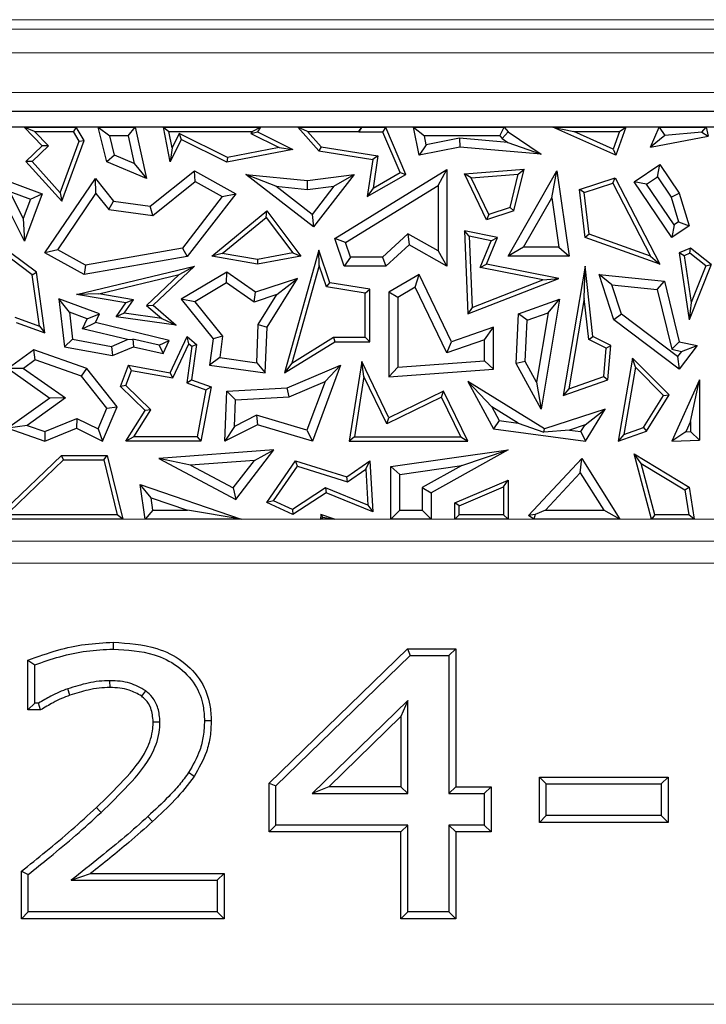
# Model space of a CAD drawing. Units: millimetres. Extents: x 0 to 420, y 0 to 297.
# Drawn here: x 96 to 103, y 257 to 266 of the extents above; entities that cross this region are included whole.
import ezdxf

# ---------------------------------------------------------------- set-up
doc = ezdxf.new("R2010")
doc.units = ezdxf.units.MM

msp = doc.modelspace()

# ---------------------------------------------------------------- linework, layer by layer
at = {"color": 8, "linetype": 'Continuous', "lineweight": 18}
for p, q in [((82.214, 266.2256), (173.964, 266.2256)), ((173.964, 266.1328), (82.214, 266.1328)), ((82.214, 265.9001), (173.964, 265.9001)), ((149.089, 265.5089), (81.714, 265.5089)), ((88.1307, 261.3032), (116.7972, 261.3032)), ((116.7972, 261.0867), (88.1307, 261.0867)), ((116.7972, 260.8702), (88.1307, 260.8702)), ((97.1657, 258.3236), (97.1205, 258.3731)), ((88.1307, 256.5218), (116.7972, 256.5218))]:
    msp.add_line(p, q, dxfattribs=at)
at = {"color": 7, "linetype": 'Continuous', "lineweight": 25}
for p, q in [((123.089, 265.321), (82.7111, 265.321)), ((122.9358, 265.1679), (82.8642, 265.1679)), ((95.9041, 265.1679), (95.9037, 265.1627)), ((95.9076, 265.1641), (95.9037, 265.1627)), ((95.9037, 265.1627), (96.0773, 264.9826)), ((95.9076, 265.1641), (95.9041, 265.1679)), ((95.9041, 265.1679), (96.4138, 265.1679)), ((96.0025, 265.1238), (95.9076, 265.1641)), ((96.0025, 265.1238), (96.1397, 264.9815)), ((96.0025, 265.1238), (96.3883, 265.1238)), ((96.4138, 265.1679), (96.3883, 265.1238)), ((96.4422, 265.0294), (96.3883, 265.1238)), ((96.4907, 265.0335), (96.4138, 265.1679)), ((96.7152, 264.8254), (96.6314, 265.1679)), ((96.6314, 265.1679), (96.7437, 265.0797)), ((96.6314, 265.1679), (96.995, 265.1679)), ((96.9242, 265.0797), (96.995, 265.1679)), ((96.995, 265.1679), (97.1069, 264.6606)), ((97.3386, 264.8254), (97.2721, 265.1679)), ((97.2721, 265.1679), (97.3255, 265.1238)), ((97.2721, 265.1679), (98.2295, 265.1679)), ((97.3571, 264.9611), (97.3255, 265.1238)), ((97.3255, 265.1238), (98.1463, 265.1238)), ((98.1463, 265.1238), (98.1333, 265.1045)), ((98.1333, 265.1045), (98.198, 265.1214)), ((98.1463, 265.1238), (98.2295, 265.1679)), ((98.2295, 265.1679), (98.198, 265.1214)), ((98.198, 265.1214), (98.5476, 264.9466)), ((98.5966, 265.1679), (98.8018, 264.9316)), ((98.6932, 265.1238), (98.5966, 265.1679)), ((98.5966, 265.1679), (99.223, 265.1679)), ((98.6932, 265.1238), (98.8246, 264.9726)), ((98.6932, 265.1238), (99.1938, 265.1238)), ((99.223, 265.1679), (99.1938, 265.1238)), ((99.196, 265.1186), (99.1938, 265.1238)), ((99.196, 265.1186), (99.2252, 265.1627)), ((99.4342, 265.1186), (99.196, 265.1186)), ((99.2252, 265.1627), (99.223, 265.1679)), ((99.4634, 265.1627), (99.2252, 265.1627)), ((99.4342, 265.1186), (99.4634, 265.1627)), ((99.6035, 264.7192), (99.4342, 265.1186)), ((99.6593, 264.7004), (99.4634, 265.1627)), ((99.7904, 264.8904), (99.7358, 265.1679)), ((99.7358, 265.1679), (99.843, 265.0797)), ((99.7358, 265.1679), (100.6283, 265.1679)), ((100.5873, 265.0797), (100.6283, 265.1679)), ((100.6078, 265.0554), (100.6674, 265.1214)), ((100.6283, 265.1679), (100.6674, 265.1214)), ((100.6674, 265.1214), (100.9923, 264.8993)), ((101.729, 264.8904), (101.1071, 265.1679)), ((101.1071, 265.1679), (101.3141, 265.1238)), ((101.1071, 265.1679), (101.8258, 265.1679)), ((101.7031, 264.9502), (101.3141, 265.1238)), ((101.3141, 265.1238), (101.7637, 265.1238)), ((101.7637, 265.1238), (101.7031, 264.9502)), ((101.8258, 265.1679), (101.729, 264.8904)), ((101.7637, 265.1238), (101.8258, 265.1679)), ((102.069, 264.9697), (102.1556, 265.1679)), ((102.1556, 265.1679), (102.2112, 265.0829)), ((102.1556, 265.1679), (102.619, 265.1679)), ((102.5771, 265.1168), (102.2112, 265.0829)), ((102.5771, 265.1168), (102.619, 265.1679)), ((102.5771, 265.1168), (102.6372, 265.0761)), ((102.619, 265.1679), (102.6372, 265.0761)), ((96.2561, 264.52), (96.4422, 265.0294)), ((96.2725, 264.4362), (96.4907, 265.0335)), ((96.4422, 265.0294), (96.4907, 265.0335)), ((96.7903, 264.8895), (96.7437, 265.0797)), ((96.9242, 265.0797), (96.7437, 265.0797)), ((96.9242, 265.0797), (96.9841, 264.8079)), ((97.4482, 265.0446), (97.3386, 264.8254)), ((97.4285, 265.1038), (97.3571, 264.9611)), ((97.4285, 265.1038), (97.4482, 265.0446)), ((97.9032, 264.8663), (97.4285, 265.1038)), ((97.8969, 264.8202), (97.4482, 265.0446)), ((98.1333, 265.1045), (98.412, 264.9652)), ((99.8599, 264.9939), (99.843, 265.0797)), ((100.5873, 265.0797), (99.843, 265.0797)), ((100.1887, 265.0587), (99.8599, 264.9939)), ((100.6644, 265.0167), (100.1887, 265.0587)), ((100.1887, 265.0587), (100.1935, 264.9697)), ((100.5873, 265.0797), (100.6078, 265.0554)), ((100.6078, 265.0554), (100.6644, 265.0167)), ((100.6644, 265.0167), (100.9923, 264.8993)), ((102.2112, 265.0829), (102.069, 264.9697)), ((102.069, 264.9697), (102.6372, 265.0761)), ((96.0773, 264.9826), (95.9178, 264.8288)), ((96.1397, 264.9815), (95.9791, 264.8267)), ((96.1397, 264.9815), (96.0773, 264.9826)), ((97.3571, 264.9611), (97.3386, 264.8254)), ((98.5476, 264.9466), (97.8969, 264.8202)), ((98.412, 264.9652), (97.9032, 264.8663)), ((98.412, 264.9652), (98.5476, 264.9466)), ((98.8246, 264.9726), (98.8018, 264.9316)), ((98.8018, 264.9316), (99.3342, 264.8478)), ((98.8246, 264.9726), (99.3843, 264.8845)), ((99.8599, 264.9939), (99.7904, 264.8904)), ((100.1935, 264.9697), (99.7904, 264.8904)), ((100.9923, 264.8993), (100.1935, 264.9697)), ((101.7031, 264.9502), (101.729, 264.8904)), ((95.9791, 264.8267), (95.9178, 264.8288)), ((95.9178, 264.8288), (96.2725, 264.4362)), ((95.9791, 264.8267), (96.2561, 264.52)), ((96.7903, 264.8895), (96.7152, 264.8254)), ((97.1069, 264.6606), (96.7152, 264.8254)), ((96.9841, 264.8079), (96.7903, 264.8895)), ((97.9032, 264.8663), (97.8969, 264.8202)), ((99.3342, 264.8478), (99.2801, 264.483)), ((99.3843, 264.8845), (99.3342, 264.8478)), ((99.3843, 264.8845), (99.337, 264.5664)), ((95.4677, 264.736), (96.0773, 264.5099)), ((96.9841, 264.8079), (97.1069, 264.6606)), ((97.1417, 264.3889), (97.578, 264.736)), ((97.5867, 264.6303), (97.578, 264.736)), ((97.578, 264.736), (97.9848, 264.5099)), ((98.9601, 264.0681), (100.0653, 264.7494)), ((99.9771, 264.5915), (100.0653, 264.7494)), ((100.0653, 264.7494), (100.0653, 263.7956)), ((100.2365, 264.7067), (100.8253, 264.7514)), ((100.6674, 263.8961), (101.1476, 264.736)), ((100.7233, 264.3408), (100.8253, 264.7514)), ((100.7678, 264.7029), (100.8253, 264.7514)), ((101.0969, 264.4698), (101.1476, 264.736)), ((101.1476, 264.736), (101.2688, 263.8961)), ((101.9088, 264.6279), (102.1616, 264.7992)), ((102.1381, 264.6768), (102.1616, 264.7992)), ((102.1616, 264.7992), (102.3537, 264.5157)), ((96.1061, 263.9266), (96.6023, 264.6606)), ((96.6081, 264.5117), (96.6023, 264.6606)), ((96.6023, 264.6606), (96.7808, 264.4362)), ((97.1673, 264.2966), (97.5867, 264.6303)), ((97.5867, 264.6303), (97.8523, 264.4827)), ((98.3796, 264.5833), (98.0841, 264.7004)), ((98.7523, 264.1837), (98.0841, 264.7004)), ((98.0841, 264.7004), (98.6901, 264.642)), ((98.6901, 264.642), (99.152, 264.7004)), ((98.6915, 264.5533), (98.6901, 264.642)), ((99.152, 264.7004), (98.7523, 264.1837)), ((98.9522, 264.5863), (99.152, 264.7004)), ((99.2801, 264.483), (99.6593, 264.7004)), ((99.337, 264.5664), (99.6035, 264.7192)), ((99.6035, 264.7192), (99.6593, 264.7004)), ((100.3042, 264.6676), (100.2365, 264.7067)), ((100.4546, 264.2527), (100.2365, 264.7067)), ((100.3042, 264.6676), (100.7678, 264.7029)), ((100.4776, 264.3066), (100.3042, 264.6676)), ((100.6864, 264.3751), (100.7678, 264.7029)), ((101.3702, 264.5529), (101.7211, 264.668)), ((101.6991, 264.6144), (101.7211, 264.668)), ((101.7211, 264.668), (102.1616, 263.8162)), ((102.0312, 264.6043), (101.9088, 264.6279)), ((102.2798, 264.0803), (101.9088, 264.6279)), ((102.0312, 264.6043), (102.1381, 264.6768)), ((102.1381, 264.6768), (102.2732, 264.4775)), ((95.8924, 264.2648), (95.7607, 264.5333)), ((95.7607, 264.5333), (95.964, 264.4579)), ((98.7365, 264.3073), (98.3796, 264.5833)), ((98.3796, 264.5833), (98.6915, 264.5533)), ((98.6915, 264.5533), (98.9522, 264.5863)), ((98.9522, 264.5863), (98.7365, 264.3073)), ((99.0664, 264.03), (99.9771, 264.5915)), ((99.337, 264.5664), (99.2801, 264.483)), ((99.9771, 264.5915), (99.9771, 263.9466)), ((101.4182, 264.5223), (101.3702, 264.5529)), ((101.426, 264.0803), (101.3702, 264.5529)), ((101.4182, 264.5223), (101.6991, 264.6144)), ((101.6991, 264.6144), (102.0709, 263.8956)), ((102.3033, 264.2027), (102.0312, 264.6043)), ((95.964, 264.4579), (95.8924, 264.2648)), ((96.0773, 264.5099), (95.9037, 264.0416)), ((95.964, 264.4579), (96.0773, 264.5099)), ((96.233, 263.957), (96.6081, 264.5117)), ((96.2561, 264.52), (96.2725, 264.4362)), ((96.6081, 264.5117), (96.734, 264.3534)), ((96.734, 264.3534), (96.7808, 264.4362)), ((96.7808, 264.4362), (97.1417, 264.3889)), ((97.8523, 264.4827), (97.4591, 263.9737)), ((97.9848, 264.5099), (97.508, 263.8929)), ((97.8523, 264.4827), (97.9848, 264.5099)), ((100.8194, 263.9843), (101.0969, 264.4698)), ((101.0969, 264.4698), (101.167, 263.9843)), ((101.4666, 264.1126), (101.4182, 264.5223)), ((102.2732, 264.4775), (102.3537, 264.5157)), ((102.2732, 264.4775), (102.3466, 264.232)), ((102.3537, 264.5157), (102.4496, 264.1953)), ((95.9037, 264.0416), (95.7413, 264.3727)), ((96.734, 264.3534), (97.1673, 264.2966)), ((97.1673, 264.2966), (97.1417, 264.3889)), ((97.7502, 263.8961), (98.2916, 264.3408)), ((98.284, 264.2775), (98.2916, 264.3408)), ((98.2916, 264.3408), (98.6257, 263.8961)), ((100.7233, 264.3408), (100.4546, 264.2527)), ((100.6864, 264.3751), (100.4776, 264.3066)), ((100.6864, 264.3751), (100.7233, 264.3408)), ((95.8924, 264.2648), (95.9037, 264.0416)), ((97.852, 263.9227), (98.284, 264.2775)), ((98.284, 264.2775), (98.5478, 263.9264)), ((98.7365, 264.3073), (98.7523, 264.1837)), ((100.4776, 264.3066), (100.4546, 264.2527)), ((100.2829, 264.0907), (100.2365, 264.1449)), ((100.5625, 264.0803), (100.2365, 264.1449)), ((100.2365, 264.1449), (100.2706, 263.3272)), ((102.3033, 264.2027), (102.2798, 264.0803)), ((102.4496, 264.1953), (102.2798, 264.0803)), ((102.3466, 264.232), (102.3033, 264.2027)), ((102.3466, 264.232), (102.4496, 264.1953)), ((99.0664, 264.03), (98.9601, 264.0681)), ((99.0535, 263.7956), (98.9601, 264.0681)), ((99.6798, 264.1143), (99.4297, 263.8838)), ((99.6798, 264.1143), (99.6923, 264.006)), ((99.9771, 263.9466), (99.6798, 264.1143)), ((100.5014, 264.0474), (100.2829, 264.0907)), ((100.2829, 264.0907), (100.3121, 263.3905)), ((100.3936, 263.7834), (100.5014, 264.0474)), ((100.4546, 263.8162), (100.5625, 264.0803)), ((100.5014, 264.0474), (100.5625, 264.0803)), ((101.4666, 264.1126), (101.426, 264.0803)), ((102.1616, 263.8162), (101.426, 264.0803)), ((102.0709, 263.8956), (101.4666, 264.1126)), ((96.233, 263.957), (96.1061, 263.9266)), ((96.5061, 263.8053), (96.233, 263.957)), ((97.4591, 263.9737), (96.5061, 263.8053)), ((97.4591, 263.9737), (97.508, 263.8929)), ((98.8018, 263.9528), (98.4653, 262.7443)), ((98.8063, 263.8044), (98.8018, 263.9528)), ((98.9126, 263.631), (98.8018, 263.9528)), ((99.1164, 263.8838), (99.0664, 264.03)), ((99.6923, 264.006), (99.4641, 263.7956)), ((100.0653, 263.7956), (99.6923, 264.006)), ((99.9771, 263.9466), (100.0653, 263.7956)), ((100.8194, 263.9843), (100.6674, 263.8961)), ((101.167, 263.9843), (100.8194, 263.9843)), ((101.167, 263.9843), (101.2688, 263.8961)), ((102.4651, 263.9746), (102.3537, 263.9266)), ((102.4583, 263.9236), (102.4651, 263.9746)), ((102.667, 263.8136), (102.4651, 263.9746)), ((96.0216, 263.7363), (95.7679, 263.9266)), ((95.9805, 263.712), (95.7766, 263.865)), ((96.4907, 263.713), (96.1061, 263.9266)), ((97.508, 263.8929), (96.4907, 263.713)), ((97.852, 263.9227), (97.7502, 263.8961)), ((98.198, 263.8162), (97.7502, 263.8961)), ((98.1978, 263.861), (97.852, 263.9227)), ((98.5478, 263.9264), (98.1978, 263.861)), ((98.1978, 263.861), (98.198, 263.8162)), ((98.6257, 263.8961), (98.198, 263.8162)), ((98.5478, 263.9264), (98.6257, 263.8961)), ((99.1164, 263.8838), (99.0535, 263.7956)), ((99.4297, 263.8838), (99.1164, 263.8838)), ((99.4297, 263.8838), (99.4641, 263.7956)), ((101.2688, 263.8961), (100.6674, 263.8961)), ((102.0709, 263.8956), (102.1616, 263.8162)), ((102.4022, 263.8995), (102.3537, 263.9266)), ((102.3537, 263.9266), (102.4496, 263.2692)), ((102.4583, 263.9236), (102.4022, 263.8995)), ((102.4022, 263.8995), (102.4695, 263.438)), ((102.6139, 263.7996), (102.4583, 263.9236)), ((96.4175, 263.5178), (97.578, 263.7956)), ((96.5061, 263.8053), (96.4907, 263.713)), ((97.578, 263.7956), (97.1705, 263.412)), ((97.4272, 263.7142), (97.578, 263.7956)), ((98.8063, 263.8044), (98.5381, 262.8413)), ((98.8795, 263.5915), (98.8063, 263.8044)), ((99.4641, 263.7956), (99.0535, 263.7956)), ((100.3936, 263.7834), (100.4546, 263.8162)), ((101.0103, 263.6612), (100.3936, 263.7834)), ((101.1677, 263.6749), (100.4546, 263.8162)), ((101.426, 263.7956), (101.2094, 262.5205)), ((101.4168, 263.4779), (101.426, 263.7956)), ((101.5025, 263.1032), (101.426, 263.7956)), ((102.667, 263.8136), (102.4496, 263.2692)), ((102.6139, 263.7996), (102.4695, 263.438)), ((102.6139, 263.7996), (102.667, 263.8136)), ((95.9805, 263.712), (96.0216, 263.7363)), ((96.0522, 263.205), (95.9805, 263.712)), ((96.1061, 263.1388), (96.0216, 263.7363)), ((96.6364, 263.5249), (97.4272, 263.7142)), ((97.4272, 263.7142), (97.1045, 263.4104)), ((97.8969, 263.7363), (97.4482, 263.4703)), ((97.8931, 263.6316), (97.8969, 263.7363)), ((98.1798, 263.5399), (97.8969, 263.7363)), ((98.5926, 263.6749), (98.1798, 263.5399)), ((98.293, 263.1941), (98.5926, 263.6749)), ((98.3896, 263.5157), (98.5926, 263.6749)), ((99.7904, 263.713), (99.4926, 263.5399)), ((99.7525, 263.589), (99.7904, 263.713)), ((100.1105, 263.0515), (99.7904, 263.713)), ((100.2706, 263.3272), (101.1677, 263.6749)), ((100.3121, 263.3905), (101.0103, 263.6612)), ((101.0103, 263.6612), (101.1677, 263.6749)), ((101.6908, 263.6115), (101.5652, 263.713)), ((101.5652, 263.713), (102.2073, 263.647)), ((101.7091, 263.2692), (101.5652, 263.713)), ((97.8931, 263.6316), (97.5808, 263.4464)), ((98.1656, 263.4424), (97.8931, 263.6316)), ((98.8795, 263.5915), (98.9126, 263.631)), ((99.2607, 263.5317), (98.8795, 263.5915)), ((99.3048, 263.5694), (98.9126, 263.631)), ((99.2607, 263.5317), (99.3048, 263.5694)), ((99.3048, 263.0515), (99.3048, 263.5694)), ((99.7525, 263.589), (99.5808, 263.4891)), ((100.0652, 262.9425), (99.7525, 263.589)), ((101.6908, 263.6115), (102.1365, 263.5656)), ((101.7844, 263.3229), (101.6908, 263.6115)), ((102.1365, 263.5656), (102.2073, 263.647)), ((102.1365, 263.5656), (102.2813, 262.977)), ((102.2073, 263.647), (102.3537, 263.0515)), ((96.3459, 263.3433), (96.241, 263.4761)), ((96.6433, 263.3272), (96.241, 263.4761)), ((96.241, 263.4761), (96.2985, 263.0024)), ((96.6364, 263.5249), (96.4175, 263.5178)), ((96.9019, 263.4345), (96.4175, 263.5178)), ((96.9776, 263.4662), (96.6364, 263.5249)), ((96.8843, 263.3319), (96.9776, 263.4662)), ((96.9776, 263.4662), (96.9019, 263.4345)), ((97.5808, 263.4464), (97.4482, 263.4703)), ((97.4482, 263.4703), (97.7634, 263.0803)), ((98.1656, 263.4424), (98.1798, 263.5399)), ((98.3896, 263.5157), (98.1656, 263.4424)), ((98.2058, 263.2208), (98.3896, 263.5157)), ((99.2607, 263.0955), (99.2607, 263.5317)), ((99.5808, 263.4891), (99.4926, 263.5399)), ((99.4926, 263.5399), (99.4926, 262.7064)), ((99.5808, 263.4891), (99.5808, 262.8013)), ((100.7697, 263.3272), (101.1749, 263.4703)), ((101.1749, 263.4703), (100.9923, 262.388)), ((101.063, 263.3373), (101.1749, 263.4703)), ((101.4168, 263.4779), (101.2654, 262.5871)), ((101.4613, 263.0746), (101.4168, 263.4779)), ((96.8072, 263.2981), (96.9019, 263.4345)), ((97.1045, 263.4104), (97.1705, 263.412)), ((97.1045, 263.4104), (97.2564, 263.2806)), ((97.1705, 263.412), (97.3995, 263.2164)), ((97.5808, 263.4464), (97.8559, 263.106)), ((100.3121, 263.3905), (100.2706, 263.3272)), ((102.4695, 263.438), (102.4496, 263.2692)), ((95.8078, 263.2928), (96.0522, 263.205)), ((96.5225, 263.2779), (96.3459, 263.3433)), ((96.3459, 263.3433), (96.3782, 263.0772)), ((96.4763, 263.1801), (96.5225, 263.2779)), ((96.5225, 263.2779), (96.6433, 263.3272)), ((96.6023, 263.2404), (96.6433, 263.3272)), ((96.8843, 263.3319), (96.8072, 263.2981)), ((97.3995, 263.2164), (96.8072, 263.2981)), ((97.2564, 263.2806), (96.8843, 263.3319)), ((97.2564, 263.2806), (97.3995, 263.2164)), ((100.748, 262.8364), (100.7697, 263.3272)), ((100.8551, 263.2639), (100.7697, 263.3272)), ((100.8551, 263.2639), (101.063, 263.3373)), ((101.063, 263.3373), (100.9478, 262.654)), ((101.7844, 263.3229), (101.7091, 263.2692)), ((102.3537, 262.7824), (101.7091, 263.2692)), ((102.3365, 262.9059), (101.7844, 263.3229)), ((95.8234, 263.2404), (96.1061, 263.1388)), ((96.0522, 263.205), (96.1061, 263.1388)), ((96.4763, 263.1801), (96.6023, 263.2404)), ((96.9187, 263.0732), (96.4763, 263.1801)), ((97.3296, 263.0647), (96.6023, 263.2404)), ((98.1916, 262.8449), (98.2058, 263.2208)), ((98.2058, 263.2208), (98.293, 263.1941)), ((98.276, 262.7443), (98.293, 263.1941)), ((100.5232, 263.1941), (100.1105, 263.0515)), ((100.435, 263.0703), (100.5232, 263.1941)), ((100.5232, 262.7824), (100.5232, 263.1941)), ((100.8371, 262.857), (100.8551, 263.2639)), ((96.3782, 263.0772), (96.2985, 263.0024)), ((96.3782, 263.0772), (96.7606, 263.0063)), ((96.7606, 263.0063), (96.9187, 263.0732)), ((96.9187, 263.0732), (96.9706, 263.0775)), ((96.9706, 263.0775), (96.9774, 263.0024)), ((97.2303, 263.0172), (96.9706, 263.0775)), ((97.3386, 262.7443), (97.508, 263.1032)), ((97.5232, 263.0322), (97.508, 263.1032)), ((97.508, 263.1032), (97.5983, 263.0261)), ((97.7634, 263.0803), (97.7275, 262.8199)), ((97.8559, 263.106), (97.7634, 263.0803)), ((97.8559, 263.106), (97.8268, 262.8952)), ((98.5381, 262.8413), (98.9476, 263.0955)), ((98.9476, 263.0955), (98.9601, 263.0515)), ((98.9476, 263.0955), (99.2607, 263.0955)), ((99.2607, 263.0955), (99.3048, 263.0515)), ((100.435, 263.0703), (100.0652, 262.9425)), ((100.435, 262.8643), (100.435, 263.0703)), ((101.4613, 263.0746), (101.5025, 263.1032)), ((101.6343, 262.9876), (101.4613, 263.0746)), ((101.6808, 263.0135), (101.5025, 263.1032)), ((96.2985, 263.0024), (96.7706, 262.9148)), ((96.7606, 263.0063), (96.7706, 262.9148)), ((96.7706, 262.9148), (96.9774, 263.0024)), ((96.9774, 263.0024), (97.2694, 262.9372)), ((97.2303, 263.0172), (97.3296, 263.0647)), ((97.2303, 263.0172), (97.2694, 262.9372)), ((97.2694, 262.9372), (97.3296, 263.0647)), ((97.3639, 262.6947), (97.5232, 263.0322)), ((97.5514, 263.0082), (97.5016, 262.6475)), ((97.5232, 263.0322), (97.5514, 263.0082)), ((97.5983, 263.0261), (97.5501, 262.6766)), ((97.5514, 263.0082), (97.5983, 263.0261)), ((98.4653, 262.7443), (98.9601, 263.0515)), ((98.9601, 263.0515), (99.3048, 263.0515)), ((100.0652, 262.9425), (100.1105, 263.0515)), ((101.6098, 262.7087), (101.6343, 262.9876)), ((101.6343, 262.9876), (101.6808, 263.0135)), ((101.6513, 262.6766), (101.6808, 263.0135)), ((102.2813, 262.977), (102.3537, 263.0515)), ((102.2813, 262.977), (102.3749, 262.9566)), ((102.3537, 263.0515), (102.5283, 263.0135)), ((102.5283, 263.0135), (102.3537, 262.7824)), ((102.3749, 262.9566), (102.5283, 263.0135)), ((95.9959, 262.9707), (95.7424, 262.7885)), ((96.0101, 262.8724), (95.9959, 262.9707)), ((96.5194, 262.7885), (95.9959, 262.9707)), ((97.8268, 262.8952), (97.7275, 262.8199)), ((97.8268, 262.8952), (98.1916, 262.8449)), ((101.8916, 262.8913), (101.7522, 262.0712)), ((101.9207, 262.7997), (101.8916, 262.8913)), ((102.2524, 262.5299), (101.8916, 262.8913)), ((102.3749, 262.9566), (102.3365, 262.9059)), ((102.3365, 262.9059), (102.3537, 262.7824)), ((95.8943, 262.7891), (95.7424, 262.7885)), ((95.7424, 262.7885), (96.1549, 262.4969)), ((96.0101, 262.8724), (95.8943, 262.7891)), ((95.8943, 262.7891), (96.3068, 262.4975)), ((96.4659, 262.7138), (96.0101, 262.8724)), ((96.4659, 262.7138), (96.5194, 262.7885)), ((96.816, 262.409), (96.5194, 262.7885)), ((96.8506, 262.6096), (96.9285, 262.8199)), ((96.9569, 262.7698), (96.9285, 262.8199)), ((96.9285, 262.8199), (97.3386, 262.7443)), ((97.7275, 262.8199), (98.276, 262.7443)), ((98.1916, 262.8449), (98.276, 262.7443)), ((98.5381, 262.8413), (98.4653, 262.7443)), ((98.4913, 262.597), (99.0175, 262.8199)), ((99.0175, 262.8199), (98.7403, 262.0712)), ((98.864, 262.6591), (99.0175, 262.8199)), ((99.2252, 262.8556), (99.1022, 262.0712)), ((99.2469, 262.7095), (99.2252, 262.8556)), ((99.4926, 262.303), (99.2252, 262.8556)), ((99.5808, 262.8013), (99.4926, 262.7064)), ((99.4926, 262.7064), (100.5232, 262.7824)), ((99.5808, 262.8013), (100.435, 262.8643)), ((100.435, 262.8643), (100.5232, 262.7824)), ((100.8371, 262.857), (100.748, 262.8364)), ((100.9923, 262.388), (100.748, 262.8364)), ((100.9478, 262.654), (100.8371, 262.857)), ((101.9207, 262.7997), (101.8083, 262.1377)), ((102.1967, 262.5234), (101.9207, 262.7997)), ((96.7147, 262.3955), (96.4659, 262.7138)), ((96.9019, 262.6212), (96.9569, 262.7698)), ((96.9569, 262.7698), (97.3639, 262.6947)), ((97.3639, 262.6947), (97.3386, 262.7443)), ((99.2469, 262.7095), (99.1537, 262.1153)), ((99.4721, 262.2442), (99.2469, 262.7095)), ((101.2654, 262.5871), (101.6098, 262.7087)), ((101.6098, 262.7087), (101.6513, 262.6766)), ((96.9019, 262.6212), (96.8506, 262.6096)), ((97.0913, 262.3752), (96.8506, 262.6096)), ((97.1475, 262.382), (96.9019, 262.6212)), ((97.5016, 262.6475), (97.5501, 262.6766)), ((97.5016, 262.6475), (97.6913, 262.5773)), ((97.5501, 262.6766), (97.7414, 262.6058)), ((97.7414, 262.6058), (97.6422, 262.0712)), ((97.6913, 262.5773), (97.7414, 262.6058)), ((97.8969, 262.5641), (98.4913, 262.597)), ((98.5115, 262.5098), (98.4913, 262.597)), ((98.5115, 262.5098), (98.864, 262.6591)), ((98.864, 262.6591), (98.6863, 262.1792)), ((100.5064, 262.4098), (100.2706, 262.6582)), ((100.2706, 262.6582), (100.5232, 262.1948)), ((101.0246, 262.1948), (100.2706, 262.6582)), ((100.9478, 262.654), (100.9923, 262.388)), ((101.2094, 262.5205), (101.6513, 262.6766)), ((101.2654, 262.5871), (101.2094, 262.5205)), ((102.5513, 262.6764), (102.2798, 262.0712)), ((102.4632, 262.2645), (102.5513, 262.6764)), ((102.5513, 262.6764), (102.5513, 262.0809)), ((96.1549, 262.4969), (95.7413, 262.1997)), ((96.3068, 262.4975), (95.93, 262.2267)), ((96.3068, 262.4975), (96.1549, 262.4969)), ((97.6913, 262.5773), (97.6056, 262.1153)), ((97.8782, 262.0712), (97.8969, 262.5641)), ((97.9819, 262.4805), (97.8969, 262.5641)), ((97.9819, 262.4805), (98.5115, 262.5098)), ((100.0116, 262.5052), (99.4721, 262.2442)), ((100.0321, 262.5641), (99.4926, 262.303)), ((100.0116, 262.5052), (100.0321, 262.5641)), ((100.2003, 262.1153), (100.0116, 262.5052)), ((100.2706, 262.0712), (100.0321, 262.5641)), ((102.0015, 262.206), (102.1967, 262.5234)), ((102.0309, 262.1696), (102.2524, 262.5299)), ((102.1967, 262.5234), (102.2524, 262.5299)), ((96.6292, 262.1922), (96.7147, 262.3955)), ((96.6739, 262.0712), (96.816, 262.409)), ((96.7147, 262.3955), (96.816, 262.409)), ((97.9719, 262.217), (97.9819, 262.4805)), ((100.5064, 262.4098), (100.5793, 262.2761)), ((100.7651, 262.2508), (100.5064, 262.4098)), ((96.1036, 262.1655), (96.421, 262.2965)), ((96.421, 262.2965), (96.4175, 262.1997)), ((96.421, 262.2965), (96.6292, 262.1922)), ((96.9019, 262.0712), (97.0913, 262.3752)), ((96.9813, 262.1153), (97.1475, 262.382)), ((97.1475, 262.382), (97.0913, 262.3752)), ((98.1896, 262.3265), (97.9719, 262.217)), ((98.6863, 262.1792), (98.1896, 262.3265)), ((98.1896, 262.3265), (98.198, 262.232)), ((99.4721, 262.2442), (99.4926, 262.303)), ((101.6251, 262.388), (101.0246, 262.1948)), ((101.4251, 262.2311), (101.6251, 262.388)), ((101.4303, 262.0712), (101.6251, 262.388)), ((95.93, 262.2267), (95.7413, 262.1997)), ((95.7413, 262.1997), (96.1061, 262.0712)), ((95.93, 262.2267), (96.1036, 262.1655)), ((96.1061, 262.0712), (96.4175, 262.1997)), ((96.4175, 262.1997), (96.6739, 262.0712)), ((98.198, 262.232), (97.8782, 262.0712)), ((97.9719, 262.217), (97.8782, 262.0712)), ((98.7403, 262.0712), (98.198, 262.232)), ((100.5793, 262.2761), (100.5232, 262.1948)), ((100.5793, 262.2761), (100.7651, 262.2508)), ((100.7651, 262.2508), (101.0203, 262.1596)), ((101.4251, 262.2311), (101.2719, 262.1818)), ((101.3853, 262.1663), (101.4251, 262.2311)), ((101.8083, 262.1377), (102.0015, 262.206)), ((102.0015, 262.206), (102.0309, 262.1696)), ((102.4632, 262.2645), (102.4182, 262.1643)), ((102.4632, 262.2645), (102.4632, 262.1659)), ((96.1036, 262.1655), (96.1061, 262.0712)), ((96.6292, 262.1922), (96.6739, 262.0712)), ((96.9813, 262.1153), (96.9019, 262.0712)), ((97.6056, 262.1153), (96.9813, 262.1153)), ((97.6056, 262.1153), (97.6422, 262.0712)), ((98.6863, 262.1792), (98.7403, 262.0712)), ((99.1537, 262.1153), (99.1022, 262.0712)), ((99.1537, 262.1153), (100.2003, 262.1153)), ((100.2003, 262.1153), (100.2706, 262.0712)), ((100.5232, 262.1948), (101.4303, 262.0712)), ((101.0203, 262.1596), (101.0246, 262.1948)), ((101.2719, 262.1818), (101.0203, 262.1596)), ((101.2719, 262.1818), (101.3853, 262.1663)), ((101.3853, 262.1663), (101.4303, 262.0712)), ((101.7522, 262.0712), (102.0309, 262.1696)), ((101.8083, 262.1377), (101.7522, 262.0712)), ((102.4182, 262.1643), (102.2798, 262.0712)), ((102.4182, 262.1643), (102.4632, 262.1659)), ((102.4632, 262.1659), (102.5513, 262.0809)), ((97.6422, 262.0712), (96.9019, 262.0712)), ((99.1022, 262.0712), (100.2706, 262.0712)), ((102.2798, 262.0712), (102.5513, 262.0809)), ((95.7088, 261.3911), (96.2698, 261.932)), ((96.2876, 261.8879), (96.2698, 261.932)), ((96.2698, 261.932), (96.7187, 261.932)), ((96.6841, 261.8879), (96.7187, 261.932)), ((96.7187, 261.932), (96.8726, 261.3032)), ((98.3615, 261.9849), (97.2275, 261.9024)), ((97.9848, 261.498), (98.3615, 261.9849)), ((98.1709, 261.8826), (98.3615, 261.9849)), ((99.5125, 261.8212), (100.6674, 261.9849)), ((100.6674, 261.9849), (99.9102, 261.5618)), ((100.2117, 261.8312), (100.6674, 261.9849)), ((101.9794, 261.8518), (101.9088, 261.9462)), ((101.9088, 261.9462), (102.4496, 261.6182)), ((102.0792, 261.3032), (101.9088, 261.9462)), ((95.7571, 261.3765), (96.2876, 261.8879)), ((96.2876, 261.8879), (96.6841, 261.8879)), ((96.6841, 261.8879), (96.8165, 261.3473)), ((97.5379, 261.8366), (97.2275, 261.9024)), ((97.2275, 261.9024), (97.9848, 261.498)), ((98.1709, 261.8826), (97.5379, 261.8366)), ((97.5379, 261.8366), (97.9606, 261.6108)), ((97.9606, 261.6108), (98.1709, 261.8826)), ((98.2916, 261.4664), (98.5743, 261.878)), ((98.3577, 261.4848), (98.5923, 261.8263)), ((98.5923, 261.8263), (98.5743, 261.878)), ((98.5743, 261.878), (99.079, 261.7206)), ((98.5923, 261.8263), (99.0865, 261.6721)), ((99.079, 261.7206), (99.3048, 261.878)), ((99.2654, 261.7968), (99.3048, 261.878)), ((99.3048, 261.878), (99.3342, 261.374)), ((99.5125, 261.3032), (99.5125, 261.8212)), ((99.6007, 261.7446), (99.5125, 261.8212)), ((99.6007, 261.7446), (100.2117, 261.8312)), ((100.2117, 261.8312), (99.822, 261.6136)), ((100.8677, 261.3407), (101.3927, 261.9024)), ((101.3789, 261.7585), (101.3927, 261.9024)), ((101.3927, 261.9024), (101.7683, 261.3032)), ((101.9794, 261.8518), (102.4093, 261.5911)), ((102.1131, 261.3473), (101.9794, 261.8518)), ((99.0865, 261.6721), (99.079, 261.7206)), ((99.0865, 261.6721), (99.2654, 261.7968)), ((99.2654, 261.7968), (99.2862, 261.4413)), ((99.6007, 261.3913), (99.6007, 261.7446)), ((101.0357, 261.3913), (101.3789, 261.7585)), ((101.3789, 261.7585), (101.609, 261.3913)), ((97.1522, 261.5138), (97.0447, 261.6438)), ((97.0447, 261.6438), (98.0389, 261.3032)), ((97.0931, 261.3032), (97.0447, 261.6438)), ((100.143, 261.4645), (100.6674, 261.6867)), ((100.1871, 261.4353), (100.6234, 261.6202)), ((100.6234, 261.6202), (100.6674, 261.6867)), ((100.6234, 261.6202), (100.6234, 261.3473)), ((100.6674, 261.6867), (100.6674, 261.3032)), ((102.4093, 261.5911), (102.4496, 261.6182)), ((102.4496, 261.6182), (102.5011, 261.3032)), ((97.9606, 261.6108), (97.9848, 261.498)), ((98.8704, 261.6114), (98.5448, 261.3995)), ((98.8751, 261.5618), (98.5485, 261.3493)), ((99.2862, 261.4413), (98.8704, 261.6114)), ((98.8704, 261.6114), (98.8751, 261.5618)), ((99.3342, 261.374), (98.8751, 261.5618)), ((99.822, 261.6136), (99.9102, 261.5618)), ((99.822, 261.6136), (99.822, 261.3913)), ((99.9102, 261.5618), (99.9102, 261.3032)), ((102.4093, 261.5911), (102.4492, 261.3473)), ((97.1522, 261.5138), (97.5096, 261.3913)), ((97.1696, 261.3913), (97.1522, 261.5138)), ((98.3577, 261.4848), (98.2916, 261.4664)), ((98.5485, 261.3493), (98.2916, 261.4664)), ((98.5448, 261.3995), (98.3577, 261.4848)), ((99.2862, 261.4413), (99.3342, 261.374)), ((100.143, 261.3032), (100.143, 261.4645)), ((100.1871, 261.4353), (100.143, 261.4645)), ((100.1871, 261.3473), (100.1871, 261.4353)), ((96.8165, 261.3473), (95.7636, 261.3473)), ((96.8726, 261.3032), (96.8165, 261.3473)), ((97.1696, 261.3913), (97.0931, 261.3032)), ((97.1696, 261.3913), (97.5096, 261.3913)), ((98.0389, 261.3032), (97.5096, 261.3913)), ((98.5448, 261.3995), (98.5485, 261.3493)), ((98.8238, 261.3493), (98.8205, 261.3032)), ((98.9585, 261.3032), (98.8238, 261.3493)), ((98.8414, 261.3227), (98.8238, 261.3493)), ((99.6007, 261.3913), (99.5125, 261.3032)), ((99.6007, 261.3913), (99.822, 261.3913)), ((99.9102, 261.3032), (99.822, 261.3913)), ((100.1871, 261.3473), (100.143, 261.3032)), ((100.6234, 261.3473), (100.1871, 261.3473)), ((100.6674, 261.3032), (100.6234, 261.3473)), ((100.9347, 261.3475), (100.8677, 261.3407)), ((100.9205, 261.3032), (100.8677, 261.3407)), ((100.9347, 261.3475), (100.9205, 261.3032)), ((101.0357, 261.3913), (100.9347, 261.3475)), ((101.0357, 261.3913), (101.609, 261.3913)), ((101.7683, 261.3032), (101.609, 261.3913)), ((102.1131, 261.3473), (102.0792, 261.3032)), ((102.4492, 261.3473), (102.1131, 261.3473)), ((102.5011, 261.3032), (102.4492, 261.3473)), ((96.8726, 261.3032), (95.7281, 261.3032)), ((98.0389, 261.3032), (97.0931, 261.3032)), ((98.8205, 261.3032), (98.8414, 261.3227)), ((98.9585, 261.3032), (98.8205, 261.3032)), ((98.8414, 261.3227), (98.9585, 261.3032)), ((99.9102, 261.3032), (99.5125, 261.3032)), ((100.6674, 261.3032), (100.143, 261.3032)), ((101.7683, 261.3032), (100.9205, 261.3032)), ((102.5011, 261.3032), (102.0792, 261.3032)), ((96.7787, 260.0897), (96.7787, 260.0227)), ((98.3139, 258.7022), (99.675, 260.0264)), ((99.675, 260.0264), (99.7022, 259.9594)), ((99.675, 260.0264), (100.1519, 260.0264)), ((100.1519, 260.0264), (100.0849, 259.9594)), ((100.1519, 260.0264), (100.1519, 258.6656)), ((95.9374, 259.4225), (95.9374, 259.9133)), ((95.9374, 259.9133), (96.0044, 259.8676)), ((98.3809, 258.6739), (99.7022, 259.9594)), ((99.7022, 259.9594), (100.0849, 259.9594)), ((100.0849, 259.9594), (100.0849, 258.5986)), ((96.0044, 259.4895), (96.0044, 259.8676)), ((96.7469, 259.644), (96.7462, 259.7111)), ((96.3518, 259.5679), (96.3297, 259.6312)), ((97.0585, 259.5584), (97.099, 259.6119)), ((95.9374, 259.4225), (96.0044, 259.4895)), ((96.0432, 259.4895), (96.0044, 259.4895)), ((96.0618, 259.4225), (96.0432, 259.4895)), ((99.6784, 259.5152), (98.7364, 258.5986)), ((99.6784, 259.5152), (99.6114, 259.3566)), ((99.6784, 258.5986), (99.6784, 259.5152)), ((96.0618, 259.4225), (95.9374, 259.4225)), ((98.9013, 258.6656), (99.6114, 259.3566)), ((99.6114, 259.3566), (99.6114, 258.6656)), ((97.576, 258.7683), (97.5206, 258.8061)), ((100.9753, 258.315), (100.9753, 258.7605)), ((101.0423, 258.6935), (100.9753, 258.7605)), ((100.9753, 258.7605), (102.2437, 258.7605)), ((102.2437, 258.7605), (102.1767, 258.6935)), ((102.2437, 258.7605), (102.2437, 258.315)), ((98.3139, 258.7022), (98.3809, 258.6739)), ((98.3139, 258.22), (98.3139, 258.7022)), ((98.3809, 258.287), (98.3809, 258.6739)), ((98.9013, 258.6656), (98.7364, 258.5986)), ((99.6114, 258.6656), (98.9013, 258.6656)), ((99.6114, 258.6656), (99.6784, 258.5986)), ((100.0849, 258.5986), (100.1519, 258.6656)), ((100.1519, 258.6656), (100.5, 258.6656)), ((100.5, 258.6656), (100.433, 258.5986)), ((100.5, 258.6656), (100.5, 258.22)), ((101.0423, 258.3819), (101.0423, 258.6935)), ((101.0423, 258.6935), (102.1767, 258.6935)), ((102.1767, 258.6935), (102.1767, 258.3819)), ((98.7364, 258.5986), (99.6784, 258.5986)), ((100.0849, 258.5986), (100.433, 258.5986)), ((100.433, 258.5986), (100.433, 258.287)), ((100.9753, 258.315), (101.0423, 258.3819)), ((102.1767, 258.3819), (101.0423, 258.3819)), ((102.2437, 258.315), (102.1767, 258.3819)), ((98.3139, 258.22), (98.3809, 258.287)), ((99.6114, 258.22), (98.3139, 258.22)), ((99.6784, 258.287), (98.3809, 258.287)), ((99.6114, 258.22), (99.6784, 258.287)), ((99.6114, 257.3656), (99.6114, 258.22)), ((99.6784, 257.4326), (99.6784, 258.287)), ((100.1519, 258.22), (100.0849, 258.287)), ((100.433, 258.287), (100.0849, 258.287)), ((100.0849, 258.287), (100.0849, 257.4326)), ((100.5, 258.22), (100.1519, 258.22)), ((100.1519, 258.22), (100.1519, 257.3656)), ((100.5, 258.22), (100.433, 258.287)), ((102.2437, 258.315), (100.9753, 258.315)), ((95.8741, 257.3656), (95.8741, 257.8324)), ((95.8741, 257.8324), (95.9411, 257.8005)), ((95.9411, 257.4326), (95.9411, 257.8005)), ((96.3633, 257.7442), (96.5551, 257.8112)), ((96.3633, 257.7442), (97.8033, 257.7442)), ((96.5551, 257.8112), (97.8703, 257.8112)), ((97.8703, 257.8112), (97.8033, 257.7442)), ((97.8033, 257.7442), (97.8033, 257.4326)), ((97.8703, 257.8112), (97.8703, 257.3656)), ((95.8741, 257.3656), (95.9411, 257.4326)), ((97.8703, 257.3656), (95.8741, 257.3656)), ((97.8033, 257.4326), (95.9411, 257.4326)), ((97.8703, 257.3656), (97.8033, 257.4326)), ((99.6114, 257.3656), (99.6784, 257.4326)), ((100.1519, 257.3656), (99.6114, 257.3656)), ((100.0849, 257.4326), (99.6784, 257.4326)), ((100.1519, 257.3656), (100.0849, 257.4326))]:
    msp.add_line(p, q, dxfattribs=at)
at = {"color": 7, "linetype": 'Continuous', "lineweight": 25, "flags": 128}
for points in [[(97.1715, 259.3055), (97.2117, 259.3056), (97.2385, 259.3056)], [(97.7437, 259.3167), (97.7035, 259.3166), (97.6767, 259.3165)]]:
    msp.add_lwpolyline(points, dxfattribs=at)
at = {"color": 8, "linetype": 'Continuous', "lineweight": 18, "flags": 128}
msp.add_lwpolyline([(96.6131, 258.462), (96.6405, 258.4326), (96.6588, 258.413)], dxfattribs=at)
at = {"color": 7, "linetype": 'Continuous', "lineweight": 25}
for points, knots in [([(95.9374, 259.9133), (96.035, 259.9484), (96.2187, 260.0145), (96.5016, 260.0756), (96.6859, 260.0849), (96.7787, 260.0897)], [0, 0, 0, 0, 0.3599713, 0.6777124, 1, 1, 1, 1]), ([(96.7787, 260.0897), (96.9249, 260.0808), (97.164, 260.0663), (97.4649, 259.9158), (97.6528, 259.7184), (97.7348, 259.5013), (97.7412, 259.3682), (97.7437, 259.3167)], [0, 0, 0, 0, 0.313234, 0.512198, 0.712362, 0.888767, 1, 1, 1, 1]), ([(96.0044, 259.8676), (96.0864, 259.8959), (96.2529, 259.9532), (96.5126, 260.0093), (96.6903, 260.0182), (96.7787, 260.0227)], [0, 0, 0, 0, 0.328175, 0.66547, 1, 1, 1, 1]), ([(96.7787, 260.0227), (96.9156, 260.0147), (97.1375, 260.0019), (97.417, 259.8661), (97.5916, 259.6876), (97.6684, 259.488), (97.6744, 259.3649), (97.6767, 259.3165)], [0, 0, 0, 0, 0.317183, 0.514182, 0.71243, 0.886966, 1, 1, 1, 1]), ([(96.7462, 259.7111), (96.7103, 259.7098), (96.6382, 259.7073), (96.4979, 259.6832), (96.3966, 259.6519), (96.3297, 259.6312)], [0, 0, 0, 0, 0.253186, 0.5074243, 1, 1, 1, 1]), ([(97.099, 259.6119), (97.0479, 259.6405), (96.9682, 259.6853), (96.8451, 259.7076), (96.7794, 259.7099), (96.7462, 259.7111)], [0, 0, 0, 0, 0.468406, 0.731954, 1, 1, 1, 1]), ([(96.3297, 259.6312), (96.3014, 259.6207), (96.2447, 259.5996), (96.1494, 259.5513), (96.0832, 259.5128), (96.0432, 259.4895)], [0, 0, 0, 0, 0.28258, 0.566207, 1, 1, 1, 1]), ([(96.7469, 259.644), (96.7109, 259.6427), (96.6387, 259.6401), (96.5058, 259.6157), (96.4116, 259.5865), (96.3518, 259.5679)], [0, 0, 0, 0, 0.267592, 0.535519, 1, 1, 1, 1]), ([(97.0585, 259.5584), (97.0182, 259.5812), (96.9505, 259.6195), (96.8421, 259.6405), (96.7789, 259.6429), (96.7469, 259.644)], [0, 0, 0, 0, 0.420769, 0.707047, 1, 1, 1, 1]), ([(97.2385, 259.3056), (97.2351, 259.3514), (97.2288, 259.4371), (97.1736, 259.5434), (97.1217, 259.5911), (97.099, 259.6119)], [0, 0, 0, 0, 0.393538, 0.735276, 1, 1, 1, 1]), ([(96.3518, 259.5679), (96.3234, 259.5574), (96.2667, 259.5362), (96.1703, 259.4862), (96.103, 259.4467), (96.0618, 259.4225)], [0, 0, 0, 0, 0.2792049, 0.5586174, 1, 1, 1, 1]), ([(97.1715, 259.3055), (97.1674, 259.3518), (97.1604, 259.4308), (97.1086, 259.5148), (97.0713, 259.5472), (97.0585, 259.5584)], [0, 0, 0, 0, 0.48187, 0.821789, 1, 1, 1, 1]), ([(96.6131, 258.462), (96.7036, 258.5494), (96.885, 258.7248), (97.0982, 258.9761), (97.1675, 259.1909), (97.1708, 259.2839), (97.1715, 259.3055)], [0, 0, 0, 0, 0.364551, 0.731076, 0.937748, 1, 1, 1, 1]), ([(96.6588, 258.413), (96.7494, 258.5004), (96.9355, 258.6802), (97.1576, 258.943), (97.2337, 259.1754), (97.2376, 259.2803), (97.2385, 259.3056)], [0, 0, 0, 0, 0.346206, 0.711956, 0.930519, 1, 1, 1, 1]), ([(97.6767, 259.3165), (97.6745, 259.2662), (97.6703, 259.168), (97.6268, 258.9912), (97.5618, 258.8778), (97.5206, 258.8061)], [0, 0, 0, 0, 0.279303, 0.543992, 1, 1, 1, 1]), ([(97.7437, 259.3167), (97.7415, 259.2648), (97.7372, 259.1615), (97.6919, 258.9712), (97.6211, 258.8473), (97.576, 258.7683)], [0, 0, 0, 0, 0.267705, 0.533239, 1, 1, 1, 1]), ([(97.5206, 258.8061), (97.4913, 258.7655), (97.4316, 258.6828), (97.2978, 258.5378), (97.1902, 258.4378), (97.1205, 258.3731)], [0, 0, 0, 0, 0.254177, 0.517296, 1, 1, 1, 1]), ([(97.576, 258.7683), (97.5146, 258.6888), (97.3909, 258.5284), (97.2411, 258.3922), (97.1657, 258.3236)], [0, 0, 0, 0, 0.496408, 1, 1, 1, 1]), ([(95.8741, 257.8324), (95.9544, 257.8976), (96.1202, 258.0322), (96.3699, 258.2384), (96.532, 258.3874), (96.6131, 258.462)], [0, 0, 0, 0, 0.319837, 0.659741, 1, 1, 1, 1]), ([(95.9411, 257.8005), (96.0116, 257.8578), (96.169, 257.9856), (96.4117, 258.186), (96.5764, 258.3373), (96.6588, 258.413)], [0, 0, 0, 0, 0.28904, 0.64436, 1, 1, 1, 1]), ([(97.1205, 258.3731), (97.0451, 258.3052), (96.8926, 258.1681), (96.6371, 257.9621), (96.4597, 257.8209), (96.3633, 257.7442)], [0, 0, 0, 0, 0.30911, 0.624608, 1, 1, 1, 1]), ([(97.1657, 258.3236), (97.0886, 258.2544), (96.8908, 258.0769), (96.6823, 257.9119), (96.5551, 257.8112)], [0, 0, 0, 0, 0.389603, 1, 1, 1, 1])]:
    msp.add_open_spline(points, degree=3, knots=knots, dxfattribs=at)

doc.saveas('drawing.dxf')
